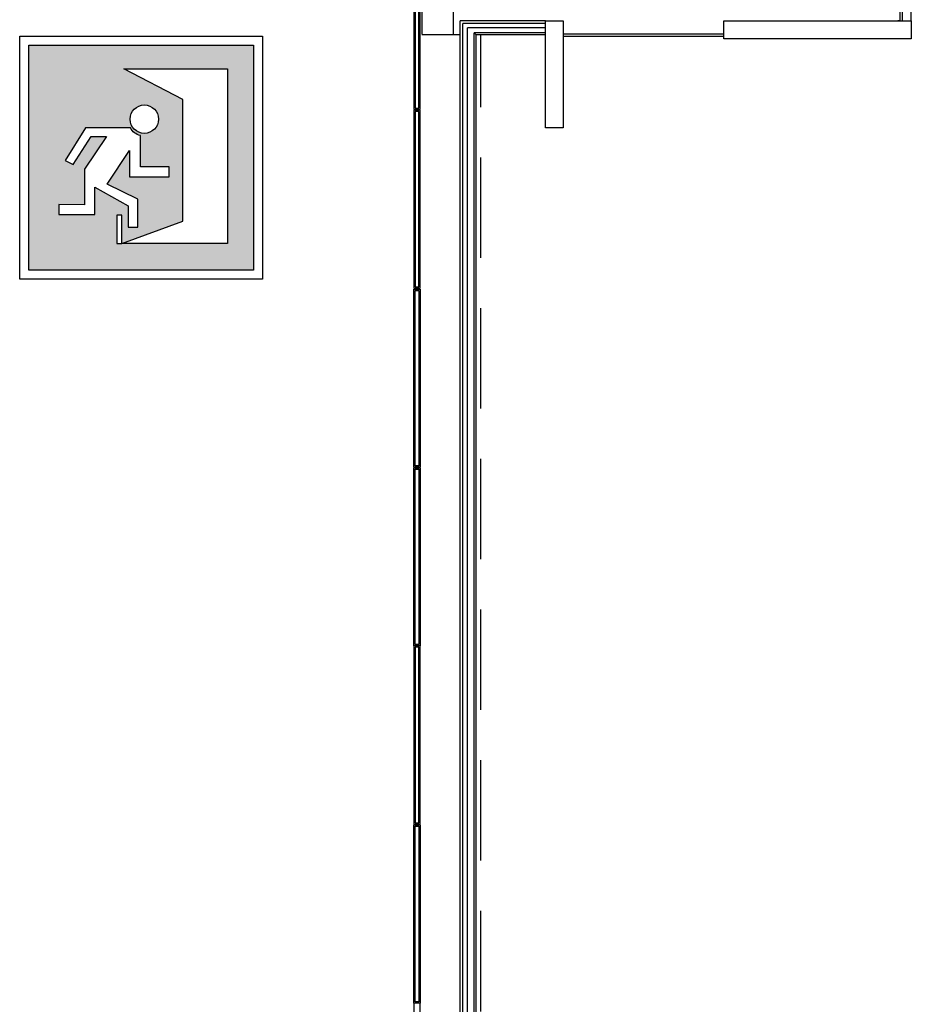
# Model space of a CAD drawing. Extents: x -363 to -241, y 252 to 458.
# Drawn here: x -261 to -241, y 370 to 392 of the extents above; entities that cross this region are included whole.
import ezdxf

# ---------------------------------------------------------------- set-up
doc = ezdxf.new("R2010")
doc.units = 0
doc.header["$LTSCALE"] = 9
doc.header["$MEASUREMENT"] = 0
doc.linetypes.add('pl_alta$0$HIDDEN', pattern=[0.375, 0.25, -0.125])
doc.layers.add('CONTORNO', color=7, linetype='CONTINUOUS')
doc.layers.add('SALIDAS', color=3, linetype='CONTINUOUS')

# ---------------------------------------------------------------- blocks, each defined once
blk = doc.blocks.new('A$C6FD9153B')
at = {"layer": 'SALIDAS', "linetype": 'Continuous'}
h = blk.add_hatch(color=3, dxfattribs=at)
h.paths.add_polyline_path([(3.33181431318183, 6.721764167625338), (6.650405532411689, 6.721764167625338), (6.650405532411689, 1.132891887707331), (3.266746120091135, 1.132891887707331), (5.218855684339225, 1.847747973586308), (5.218855684339225, 5.746958805829308)], flags=16)
edge = h.paths.add_edge_path(flags=16)
edge.add_arc((3.990049624673567, 5.117124854391875), 0.4549103482761712, 0, 360)
edge = h.paths.add_edge_path(flags=16)
edge.add_line((3.544047343389913, 4.843453998827215), (2.108797289097872, 4.843453998827215))
edge.add_line((2.108797289097872, 4.843453998827215), (1.453084494947554, 3.795663845025103))
edge.add_line((1.453084494947554, 3.795663845025103), (1.715369612608207, 3.664689633510648))
edge.add_line((1.715369612608207, 3.664689633510648), (2.283651672297289, 4.559677719983654))
edge.add_line((2.283651672297289, 4.559677719983654), (2.775674547963654, 4.559677719983824))
edge.add_line((2.775674547963654, 4.559677719983824), (2.079639539499347, 3.516968584328822))
edge.add_line((2.079639539499347, 3.516968584328822), (2.079639539499347, 2.373061401625478))
edge.add_line((2.079639539499347, 2.373061401625478), (1.249072362149612, 2.381863468954521))
edge.add_line((1.249072362149612, 2.381863468954521), (1.249072362149612, 2.067457266967267))
edge.add_line((1.249072362149612, 2.067457266967267), (2.407495936573845, 2.067457266967267))
edge.add_line((2.407495936573845, 2.067457266967267), (2.407495936573845, 2.942771247845144))
edge.add_line((2.407495936573845, 2.942771247845144), (3.47848877653815, 2.338204219011573))
edge.add_line((3.47848877653815, 2.338204219011573), (3.47848877653815, 1.658363283260371))
edge.add_line((3.47848877653815, 1.658363283260371), (3.784485718566593, 1.658363283260371))
edge.add_line((3.784485718566593, 1.658363283260371), (3.784485718566593, 2.556493392098275))
edge.add_line((3.784485718566593, 2.556493392098275), (2.800079099509979, 3.035463084380638))
edge.add_line((2.800079099509979, 3.035463084380638), (3.517113051887442, 4.109639780137798))
edge.add_line((3.517113051887442, 4.109639780137798), (3.517113051887442, 3.265950011617122))
edge.add_line((3.517113051887442, 3.265950011617122), (4.784812644372877, 3.265950011617122))
edge.add_line((4.784812644372877, 3.265950011617122), (4.784812644372877, 3.593385540403688))
edge.add_line((4.784812644372877, 3.593385540403688), (3.866828904009459, 3.593385540403858))
edge.add_line((3.866828904009459, 3.593385540403858), (3.866828904009317, 4.596218488081547))
edge.add_arc((3.952899179741273, 5.042912267579482), 0.4549103483179122, 206.0054228989867, 259.0937404249122, ccw=False)
h.paths.add_polyline_path([(0.2880003410279599, 7.488000103445529), (7.488000341027956, 7.488000103445529), (7.488000341027956, 0.2880001034454835), (0.2880003410279599, 0.2880001034454835)])
h.paths.add_polyline_path([(3.106339525817909, 2.047690991315392), (3.106339525817909, 1.133649086790172), (3.266746120091135, 1.133649086790228), (3.266746120091135, 2.047690991315392)], flags=16)
at = {"layer": 'SALIDAS', "color": 7}
for p, q in [((3.266746120091135, 2.047690991315392), (3.106339525817901, 2.047690991315392)), ((3.106339525817901, 2.047690991315392), (3.106339525817901, 1.133649086790172)), ((3.266746120091135, 1.133649086790228), (3.266746120091135, 2.047690991315392)), ((3.106339525817901, 1.133649086790172), (3.266746120091135, 1.133649086790228))]:
    blk.add_line(p, q, dxfattribs=at)
for points in [[(3.410279987292597e-07, 7.77600010344571), (7.776000341027842, 7.77600010344554), (7.776000341028059, 1.034452452586265e-07), (3.410279987292597e-07, 1.034454157888831e-07)], [(0.2880003410279599, 7.488000103445529), (7.488000341027959, 7.488000103445529), (7.488000341027959, 0.2880001034454835), (0.2880003410279599, 0.2880001034454835)], [(3.33181431318183, 6.721764167625338), (6.650405532411689, 6.721764167625338), (6.650405532411689, 1.132891887707331), (3.266746120091135, 1.132891887707331), (5.218855684339225, 1.847747973586308), (5.218855684339225, 5.746958805829308), (3.33181431318183, 6.721764167625338)]]:
    blk.add_lwpolyline(points, close=True, dxfattribs=at)
blk.add_lwpolyline([(3.544047343389913, 4.843453998827215), (2.108797289097865, 4.843453998827215), (1.453084494947554, 3.795663845025103), (1.7153696126082, 3.664689633510648), (2.283651672297282, 4.559677719983654), (2.775674547963654, 4.559677719983824), (2.07963953949934, 3.516968584328822), (2.07963953949934, 2.373061401625478), (1.249072362149612, 2.381863468954521), (1.249072362149612, 2.067457266967267), (2.407495936573845, 2.067457266967267), (2.407495936573845, 2.942771247845144), (3.478488776538157, 2.338204219011573), (3.478488776538157, 1.658363283260371), (3.784485718566586, 1.658363283260371), (3.784485718566586, 2.556493392098275), (2.800079099509979, 3.035463084380638), (3.517113051887435, 4.109639780137798), (3.517113051887435, 3.265950011617122), (4.784812644372881, 3.265950011617122), (4.784812644372881, 3.593385540403688), (3.866828904009466, 3.593385540403858), (3.866828904009317, 4.596218488081547, -0.2358755046893988), (3.544047343456924, 4.843453998827215)], format="xyb", close=True, dxfattribs=at)
blk.add_circle((3.990049624673567, 5.117124854391875), 0.4549103482761712, dxfattribs=at)

msp = doc.modelspace()

# ---------------------------------------------------------------- linework, layer by layer
at = {"layer": 'CONTORNO', "linetype": 'Continuous'}
for p, q in [((-251.8699331024955, 404.5550746083717), (-251.8699544436249, 391.8912031213894)), ((-251.1698954207177, 404.5550746083735), (-251.1699166381813, 391.8912019416874)), ((-241.1499762863923, 392.193533601714), (-241.1499762863978, 404.1935336017285)), ((-241.0999762863948, 392.193533601714), (-241.0999762863985, 404.1935336017285)), ((-240.8999762863723, 392.193533601714), (-240.8999762863796, 404.1935336017285)), ((-252.0497858120625, 394.1935336017012), (-252.0497762917466, 390.2035335983782)), ((-252.0197857404792, 394.1635336017006), (-252.0197763633287, 390.2335335983806)), ((-251.9397858120637, 390.2335335983825), (-251.9397858120637, 394.1635336017006)), ((-251.9097858120631, 390.2035335983836), (-251.9097858120631, 394.1935336017012)), ((-249.0999762864076, 392.1935336017249), (-251.0099550330606, 392.1935336017249)), ((-251.0099550330679, 356.1935336017249), (-251.0099550330606, 392.1935336017249)), ((-249.0999762864076, 392.1335335963921), (-250.9499550666724, 392.1335335963903)), ((-250.9499551137351, 356.2535336070558), (-250.9499550666724, 392.1335335963903)), ((-241.1499762864123, 392.193533601714), (-241.1999762864116, 392.193533601714)), ((-251.0099762863929, 391.8769925950836), (-251.8699544615602, 391.8769925950872)), ((-250.8499551932391, 356.353533607058), (-250.8499551461764, 392.0335335963917)), ((-249.0999762864076, 392.0335335963917), (-250.8499551461764, 392.0335335963917)), ((-250.6499762863959, 391.8785336017262), (-250.694976286396, 391.9235336017263)), ((-250.694976286396, 356.4635336017235), (-250.6949552448268, 391.9235336017244)), ((-249.0999762864076, 391.9235336017244), (-250.6949552448268, 391.9235336017244)), ((-249.0999762864076, 391.8785336017244), (-250.6499553192289, 391.8785336017262)), ((-250.649955319238, 356.5085336017236), (-250.6499553192289, 391.8785336017262)), ((-245.0999762863748, 391.8935336017111), (-248.6999762864025, 391.8935336016947)), ((-245.0999762863748, 391.8435336017118), (-248.6999762864025, 391.8435336016954)), ((-252.0497762917466, 390.2035335983782), (-251.9097858120631, 390.2035335983836)), ((-252.0497762917466, 390.1939721933794), (-252.0497667714308, 386.2039721900563)), ((-251.9097762917472, 390.1939721933794), (-252.0497762917466, 390.1939721933794)), ((-252.0197763633287, 390.2335335983806), (-251.9397858120637, 390.2335335983825)), ((-252.0197762201633, 390.1639721933788), (-252.0197668430128, 386.2339721900588)), ((-251.9397762917479, 390.1639721933788), (-252.0197762201633, 390.1639721933788)), ((-251.9397762917479, 386.2339721900606), (-251.9397762917479, 390.1639721933788)), ((-251.9097762917472, 386.2039721900618), (-251.9097762917472, 390.1939721933794)), ((-252.0497762917466, 382.193095010034), (-252.0497667714308, 386.183095013357)), ((-252.0497667714308, 386.2039721900563), (-251.9097762917472, 386.2039721900618)), ((-252.0497667714308, 386.183095013357), (-251.9097762917472, 386.1830950133516)), ((-252.0197762201633, 382.2230950100346), (-252.0197668430128, 386.1530950133546)), ((-252.0197668430128, 386.2339721900588), (-251.9397762917479, 386.2339721900606)), ((-252.0197668430128, 386.1530950133546), (-251.9397762917479, 386.1530950133528)), ((-251.9397762917479, 386.1530950133528), (-251.9397762917479, 382.2230950100346)), ((-251.9097762917472, 386.1830950133516), (-251.9097762917472, 382.193095010034)), ((-252.0497858120625, 378.1935336017121), (-252.0497762917466, 382.1835336050352)), ((-251.9097762917472, 382.193095010034), (-252.0497762917466, 382.193095010034)), ((-252.0497762917466, 382.1835336050352), (-251.9097858120631, 382.1835336050298)), ((-251.9397762917479, 382.2230950100346), (-252.0197762201633, 382.2230950100346)), ((-251.9097858120631, 382.1835336050298), (-251.9097858120631, 378.1935336017121)), ((-252.0197857404792, 378.2235336017128), (-252.0197763633287, 382.1535336050327)), ((-252.0197763633287, 382.1535336050327), (-251.9397858120637, 382.1535336050309)), ((-251.9397858120637, 382.1535336050309), (-251.9397858120637, 378.2235336017128)), ((-251.9397858120637, 378.2235336017128), (-252.0197857404792, 378.2235336017128)), ((-252.0497858120625, 378.1935336017012), (-252.0497762917466, 374.2035335983782)), ((-251.9097858120631, 378.1935336017012), (-252.0497858120625, 378.1935336017012)), ((-251.9097858120631, 378.1935336017121), (-252.0497858120625, 378.1935336017121)), ((-252.0197857404792, 378.1635336017006), (-252.0197763633287, 374.2335335983806)), ((-251.9397858120637, 378.1635336017006), (-252.0197857404792, 378.1635336017006)), ((-251.9397858120637, 374.2335335983825), (-251.9397858120637, 378.1635336017006)), ((-251.9097858120631, 374.2035335983836), (-251.9097858120631, 378.1935336017012)), ((-252.0197763633287, 374.2335335983806), (-251.9397858120637, 374.2335335983825)), ((-252.0497858120625, 370.1935336017121), (-252.0497762917466, 374.1835336050352)), ((-252.0497762917466, 374.2035335983782), (-251.9097858120631, 374.2035335983836)), ((-252.0497762917466, 374.1835336050352), (-251.9097858120631, 374.1835336050298)), ((-252.0197857404792, 370.2235336017128), (-252.0197763633287, 374.1535336050327)), ((-252.0197763633287, 374.1535336050327), (-251.9397858120637, 374.1535336050309)), ((-251.9397858120637, 374.1535336050309), (-251.9397858120637, 370.2235336017128)), ((-251.9097858120631, 374.1835336050298), (-251.9097858120631, 370.1935336017121)), ((-251.9097858120631, 370.1935336017121), (-252.0497858120625, 370.1935336017121)), ((-251.9097858120631, 370.1935336017012), (-252.0497858120625, 370.1935336017012)), ((-252.0497858120625, 370.1935336017012), (-252.0497762917466, 366.2035335983782)), ((-251.9397858120637, 370.2235336017128), (-252.0197857404792, 370.2235336017128)), ((-251.9097858120631, 366.2035335983836), (-251.9097858120631, 370.1935336017012))]:
    msp.add_line(p, q, dxfattribs=at)
at = {"layer": 'CONTORNO', "color": 4, "linetype": 'Continuous'}
for p, q in [((-249.0999762864021, 392.1935336017249), (-248.6999762864025, 392.1935336017267)), ((-249.099976286393, 389.7935336017252), (-249.0999762864021, 392.1935336017249)), ((-248.6999762864025, 392.1935336017267), (-248.6999762864043, 389.7935336017252)), ((-245.0999762863748, 392.193533601714), (-240.8999762863759, 392.193533601714)), ((-245.0999762863748, 391.7935336017125), (-245.0999762863748, 392.193533601714)), ((-240.8999762863759, 392.193533601714), (-240.8999762863741, 391.7935336017125)), ((-240.8999762863741, 391.7935336017125), (-245.0999762863748, 391.7935336017125)), ((-248.6999762864043, 389.7935336017252), (-249.099976286393, 389.7935336017252))]:
    msp.add_line(p, q, dxfattribs=at)
at = {"layer": 'CONTORNO', "linetype": 'pl_alta$0$HIDDEN'}
msp.add_line((-250.5499763469224, 356.5085336017236), (-250.5499763469061, 391.8769220220128), dxfattribs=at)

# ---------------------------------------------------------------- block references
at = {"layer": 'SALIDAS', "xscale": 0.6999999999999886, "yscale": 0.6999999999999886, "zscale": 0.7}
msp.add_blockref('A$C6FD9153B', (-260.8823551935582, 386.4091417809337), dxfattribs=at)

doc.saveas('drawing.dxf')
